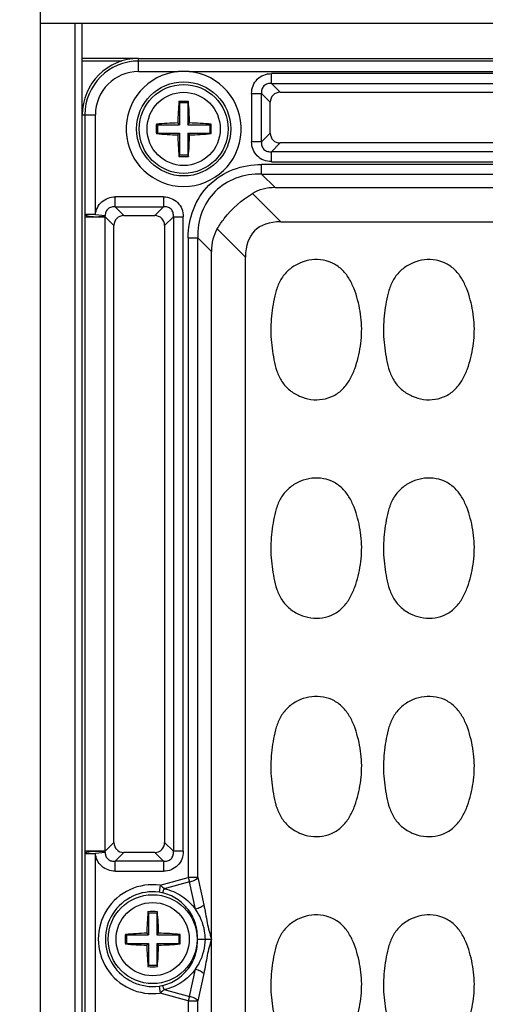
# Model space of a CAD drawing. Units: inches. Extents: x 12209 to 16927, y 346 to 4703.
# Drawn here: x 14520 to 14553, y 2446 to 2516 of the extents above; entities that cross this region are included whole.
import ezdxf

# ---------------------------------------------------------------- set-up
doc = ezdxf.new("R2010")
doc.units = ezdxf.units.IN
doc.header["$PDMODE"] = 3
doc.layers.add('02___PRT_ALL_AXES', color=7, linetype='Continuous')
doc.layers.add('尺寸线', color=3, linetype='Continuous', lineweight=13)
doc.dimstyles.new('ISO-25$0', dxfattribs={"dimscale": 15, "dimtxt": 2.5, "dimasz": 2.5, "dimexe": 1.25, "dimexo": 0.625, "dimtad": 1, "dimdec": 1, "dimdsep": 46, "dimtxsty": 'Standard', "dimcen": 2.5, "dimadec": 0, "dimazin": 0, "dimtfac": 1, "dimtdec": 1, "dimtmove": 0, "dimatfit": 3, "dimfxl": 0, "dimarcsym": 0})

# ---------------------------------------------------------------- blocks, each defined once
blk = doc.blocks.new('*D85')
at = {"layer": 'Defpoints', "color": 0}
for p in [(15290.104, 2672.545), (15290.104, 2430.131), (14454.264, 2396.545)]:
    blk.add_point(p, dxfattribs=at)
at = {"layer": '尺寸线', "color": 0, "lineweight": -2}
for p, q in [((14454.264, 2405.92), (14454.264, 2691.295)), ((15290.104, 2439.506), (15290.104, 2691.295)), ((14491.764, 2672.545), (15252.604, 2672.545))]:
    blk.add_line(p, q, dxfattribs=at)
at = {"layer": '尺寸线', "color": 0}
for points in [[(14491.764, 2678.795), (14491.764, 2666.295), (14454.264, 2672.545)], [(15252.604, 2678.795), (15252.604, 2666.295), (15290.104, 2672.545)]]:
    blk.add_solid(points, dxfattribs=at)
at = {"layer": '尺寸线', "color": 0, "insert": (14872.184, 2701.066), "char_height": 37.5, "attachment_point": 5}
blk.add_mtext('835', dxfattribs=at)

msp = doc.modelspace()

# ---------------------------------------------------------------- linework, layer by layer
at = {"color": 7, "linetype": 'Continuous'}
for p, q in [((14521.465, 2573.228), (14521.465, 2213.968)), ((14521.465, 2516.098), (14841.465, 2516.098)), ((14523.965, 2271.098), (14523.965, 2516.098)), ((14528.465, 2512.665), (14528.465, 2513.598)), ((14528.465, 2513.598), (14592.465, 2513.598)), ((14592.465, 2513.413), (14528.465, 2513.413)), ((14528.465, 2512.665), (14531.267, 2512.665)), ((14532.064, 2512.665), (14588.867, 2512.665)), ((14537.9, 2511.818), (14537.9, 2512.523)), ((14583.031, 2512.523), (14537.9, 2512.523)), ((14537.9, 2511.818), (14538.521, 2511.197)), ((14537.9, 2511.818), (14583.031, 2511.818)), ((14531.365, 2510.448), (14531.329, 2510.547)), ((14531.965, 2510.448), (14532.002, 2510.547)), ((14536.49, 2511.113), (14536.49, 2507.682)), ((14536.49, 2511.113), (14537.195, 2511.113)), ((14537.195, 2507.682), (14537.195, 2511.113)), ((14537.816, 2510.492), (14537.195, 2511.113)), ((14538.521, 2511.197), (14582.41, 2511.197)), ((14531.365, 2510.448), (14531.365, 2508.898)), ((14531.965, 2510.448), (14531.365, 2510.448)), ((14531.965, 2510.448), (14531.965, 2508.898)), ((14537.816, 2508.303), (14537.816, 2510.492)), ((14524.465, 2277.598), (14524.465, 2509.598)), ((14524.465, 2509.598), (14525.397, 2509.598)), ((14524.65, 2509.598), (14524.65, 2502.515)), ((14525.397, 2502.515), (14525.397, 2509.598)), ((14529.815, 2508.898), (14529.724, 2508.935)), ((14529.815, 2508.898), (14529.815, 2508.298)), ((14529.815, 2508.898), (14531.365, 2508.898)), ((14531.365, 2508.898), (14531.243, 2509.02)), ((14531.965, 2508.898), (14532.088, 2509.02)), ((14531.965, 2508.898), (14533.515, 2508.898)), ((14533.515, 2508.898), (14533.606, 2508.935)), ((14533.515, 2508.898), (14533.515, 2508.298)), ((14529.815, 2508.298), (14529.724, 2508.26)), ((14529.815, 2508.298), (14531.365, 2508.298)), ((14531.365, 2508.298), (14531.243, 2508.175)), ((14531.365, 2508.298), (14531.365, 2506.748)), ((14531.965, 2508.298), (14531.965, 2506.748)), ((14531.965, 2508.298), (14532.088, 2508.175)), ((14531.965, 2508.298), (14533.515, 2508.298)), ((14533.515, 2508.298), (14533.606, 2508.26)), ((14537.195, 2507.682), (14537.816, 2508.303)), ((14537.195, 2507.682), (14536.49, 2507.682)), ((14538.521, 2507.598), (14537.9, 2506.977)), ((14582.41, 2507.598), (14538.521, 2507.598)), ((14531.365, 2506.748), (14531.329, 2506.648)), ((14531.365, 2506.748), (14531.965, 2506.748)), ((14531.965, 2506.748), (14532.002, 2506.648)), ((14537.9, 2506.272), (14537.9, 2506.977)), ((14583.031, 2506.977), (14537.9, 2506.977)), ((14537.199, 2505.396), (14537.199, 2506.075)), ((14583.732, 2506.075), (14537.199, 2506.075)), ((14537.9, 2506.272), (14583.031, 2506.272)), ((14537.199, 2505.396), (14538.163, 2504.432)), ((14537.199, 2505.396), (14583.732, 2505.396)), ((14538.163, 2504.432), (14582.768, 2504.432)), ((14526.8, 2503.068), (14526.8, 2503.773)), ((14530.231, 2503.773), (14526.8, 2503.773)), ((14530.231, 2503.773), (14530.231, 2503.068)), ((14536.549, 2504.014), (14538.556, 2502.007)), ((14526.8, 2503.068), (14527.421, 2502.447)), ((14526.8, 2503.068), (14530.231, 2503.068)), ((14529.61, 2502.447), (14530.231, 2503.068)), ((14524.649, 2502.357), (14524.649, 2457.338)), ((14524.649, 2502.357), (14526.101, 2502.357)), ((14525.397, 2502.515), (14524.65, 2502.515)), ((14525.397, 2502.515), (14526.091, 2502.446)), ((14526.101, 2457.338), (14526.101, 2502.357)), ((14526.716, 2501.742), (14526.101, 2502.357)), ((14527.421, 2502.447), (14529.61, 2502.447)), ((14530.936, 2502.363), (14530.314, 2501.742)), ((14530.936, 2502.363), (14530.936, 2457.332)), ((14530.936, 2502.363), (14531.64, 2502.363)), ((14531.64, 2457.332), (14531.64, 2502.363)), ((14526.716, 2457.953), (14526.716, 2501.742)), ((14530.314, 2501.742), (14530.314, 2457.953)), ((14536.056, 2499.507), (14534.049, 2501.514)), ((14538.556, 2502.007), (14582.375, 2502.007)), ((14531.987, 2500.864), (14531.987, 2455.466)), ((14531.987, 2500.864), (14532.667, 2500.864)), ((14532.667, 2455.466), (14532.667, 2500.864)), ((14533.631, 2499.9), (14532.667, 2500.864)), ((14533.631, 2287.295), (14533.631, 2499.9)), ((14536.056, 2287.688), (14536.056, 2499.507)), ((14526.101, 2457.338), (14526.716, 2457.953)), ((14530.314, 2457.953), (14530.936, 2457.332)), ((14526.101, 2457.338), (14524.649, 2457.338)), ((14524.65, 2457.181), (14524.65, 2445.015)), ((14524.65, 2457.181), (14525.397, 2457.181)), ((14526.091, 2457.249), (14525.397, 2457.181)), ((14525.397, 2445.015), (14525.397, 2457.181)), ((14527.421, 2457.248), (14526.8, 2456.627)), ((14529.61, 2457.248), (14527.421, 2457.248)), ((14530.231, 2456.627), (14529.61, 2457.248)), ((14531.64, 2457.332), (14530.936, 2457.332)), ((14526.8, 2455.922), (14526.8, 2456.627)), ((14530.231, 2456.627), (14526.8, 2456.627)), ((14530.231, 2456.627), (14530.231, 2455.922)), ((14526.8, 2455.922), (14530.231, 2455.922)), ((14529.987, 2454.93), (14531.987, 2455.466)), ((14531.987, 2455.466), (14532.069, 2455.159)), ((14532.667, 2455.466), (14531.987, 2455.466)), ((14532.667, 2455.466), (14533.098, 2453.529)), ((14529.987, 2454.93), (14529.919, 2454.426)), ((14532.069, 2455.159), (14530.279, 2454.68)), ((14532.5, 2453.223), (14532.069, 2455.159)), ((14529.165, 2452.948), (14529.129, 2453.047)), ((14529.165, 2452.948), (14529.165, 2451.398)), ((14529.765, 2452.948), (14529.165, 2452.948)), ((14529.765, 2452.948), (14529.802, 2453.047)), ((14529.765, 2452.948), (14529.765, 2451.398)), ((14527.615, 2451.398), (14527.524, 2451.435)), ((14527.615, 2451.398), (14527.615, 2450.798)), ((14527.615, 2451.398), (14529.165, 2451.398)), ((14529.165, 2451.398), (14529.043, 2451.52)), ((14529.765, 2451.398), (14529.888, 2451.52)), ((14529.765, 2451.398), (14531.315, 2451.398)), ((14531.315, 2451.398), (14531.406, 2451.435)), ((14531.315, 2451.398), (14531.315, 2450.798)), ((14527.615, 2450.798), (14527.524, 2450.76)), ((14527.615, 2450.798), (14529.165, 2450.798)), ((14529.165, 2450.798), (14529.043, 2450.675)), ((14529.165, 2450.798), (14529.165, 2449.248)), ((14529.765, 2450.798), (14529.765, 2449.248)), ((14529.765, 2450.798), (14529.888, 2450.675)), ((14529.765, 2450.798), (14531.315, 2450.798)), ((14531.315, 2450.798), (14531.406, 2450.76)), ((14532.642, 2451.098), (14533.208, 2451.098)), ((14533.208, 2451.098), (14533.628, 2451.098)), ((14533.516, 2451.098), (14533.628, 2451.098)), ((14529.165, 2449.248), (14529.129, 2449.148)), ((14529.165, 2449.248), (14529.765, 2449.248)), ((14529.765, 2449.248), (14529.802, 2449.148)), ((14532.069, 2447.036), (14532.5, 2448.972)), ((14533.098, 2448.666), (14532.667, 2446.73)), ((14529.919, 2447.769), (14529.987, 2447.266)), ((14531.987, 2446.73), (14529.987, 2447.266)), ((14530.279, 2447.516), (14532.069, 2447.036)), ((14532.069, 2447.036), (14531.987, 2446.73)), ((14531.987, 2446.73), (14531.987, 2397.966)), ((14531.987, 2446.73), (14532.667, 2446.73)), ((14532.667, 2397.966), (14532.667, 2446.73))]:
    msp.add_line(p, q, dxfattribs=at)
for centre, radius in [((14531.665, 2508.598), 3.34), ((14531.665, 2508.598), 3.155), ((14529.465, 2451.098), 3.155)]:
    msp.add_circle(centre, radius, dxfattribs=at)
for centre, radius, start, end in [((14528.465, 2509.598), 4, 90, 180), ((14528.465, 2509.598), 3.815, 90, 180), ((14528.465, 2509.598), 3.068, 90, 180), ((14531.665, 2508.598), 4.087, 95.59399, 84.40601), ((14531.665, 2504.317), 8.357, 87.26755, 92.73245), ((14557.878, 2508.287), 26.645, 175.13459, 178.42409), ((14531.665, 2500.456), 10.097, 88.09045, 91.90955), ((14505.371, 2508.283), 26.727, 1.5811, 4.86053), ((14540.741, 2508.598), 11.022, 178.24694, 179.99996), ((14540.742, 2508.598), 11.023, 180.00011, 181.75298), ((14531.981, 2482.295), 26.735, 91.58119, 94.84144), ((14531.354, 2482.368), 26.662, 85.15424, 88.42341), ((14522.589, 2508.598), 11.023, 0.00011, 1.75298), ((14522.59, 2508.598), 11.022, 358.24694, 359.99996), ((14531.976, 2534.827), 26.662, 265.15424, 268.42341), ((14557.96, 2508.913), 26.727, 181.5811, 184.86053), ((14505.452, 2508.908), 26.645, 355.13459, 358.4241), ((14531.35, 2534.9), 26.735, 271.58119, 274.84144), ((14531.665, 2516.739), 10.097, 268.09045, 271.90955), ((14533.567, 2502.355), 8.918, 178.97427, 179.98476), ((14522.942, 2502.055), 3.173, 5.46153, 7.08089), ((14533.567, 2457.34), 8.918, 180.01524, 181.02573), ((14522.942, 2457.64), 3.173, 352.91911, 354.53847), ((14529.465, 2451.098), 3.867, 82.24297, 277.75703), ((14529.465, 2451.098), 3.359, 82.24297, 277.75703), ((14529.586, 2451.956), 2.493, 77.52808, 82.32041), ((14555.678, 2450.787), 26.645, 175.13459, 178.42409), ((14529.465, 2442.956), 10.097, 88.09045, 91.90955), ((14503.171, 2450.783), 26.727, 1.5811, 4.86053), ((14538.541, 2451.098), 11.022, 178.24694, 179.99996), ((14529.781, 2424.795), 26.735, 91.58119, 94.84144), ((14529.154, 2424.868), 26.662, 85.15424, 88.42341), ((14520.389, 2451.098), 11.023, 0.00011, 1.75298), ((14538.542, 2451.098), 11.023, 180.00011, 181.75298), ((14529.776, 2477.327), 26.662, 265.15424, 268.42341), ((14555.76, 2451.413), 26.727, 181.5811, 184.86053), ((14503.252, 2451.408), 26.645, 355.13459, 358.4241), ((14529.15, 2477.4), 26.735, 271.58119, 274.84144), ((14520.39, 2451.098), 11.022, 358.24694, 359.99996), ((14529.465, 2459.239), 10.097, 268.09045, 271.90955), ((14529.586, 2450.239), 2.493, 277.67964, 282.47203)]:
    msp.add_arc(centre, radius, start, end, dxfattribs=at)
for centre, major_axis, ratio, start_param, end_param in [((14538.614, 2510.399), (-0.596, 0.596), 0.889126, -0.726775, 0.726775), ((14538.614, 2508.396), (0.596, 0.596), 0.889126, -3.868368, -2.414818), ((14541.18, 2496.883), (-4.756, 7.052), 0.566354, -0.364829, -0.030583), ((14527.514, 2501.649), (-0.596, 0.596), 0.889126, -0.726775, 0.726775), ((14529.516, 2501.649), (0.596, 0.596), 0.889126, -0.726775, 0.726775), ((14541.18, 2496.883), (7.052, -4.756), 0.566354, -3.11101, -2.776764), ((14546.056, 2492.007), (9.354, -9.354), 0.377964, 2.780226, 3.50296), ((14527.514, 2458.046), (0.596, 0.596), 0.889126, -3.868368, -2.414818), ((14529.516, 2458.046), (-0.596, 0.596), 0.889126, -3.868368, -2.414818)]:
    msp.add_ellipse(centre, major_axis=major_axis, ratio=ratio, start_param=start_param, end_param=end_param, dxfattribs=at)
for points, knots in [([(14536.49, 2511.113), (14536.49, 2511.3), (14536.557, 2511.673), (14536.866, 2512.146), (14537.34, 2512.456), (14537.713, 2512.523), (14537.9, 2512.523)], [0, 0, 0, 0, 0.253762, 0.5, 0.746238, 1, 1, 1, 1]), ([(14537.9, 2511.818), (14537.805, 2511.827), (14537.608, 2511.815), (14537.346, 2511.667), (14537.198, 2511.404), (14537.186, 2511.208), (14537.195, 2511.113)], [0, 0, 0, 0, 0.248217, 0.499998, 0.751773, 1, 1, 1, 1]), ([(14537.9, 2506.273), (14537.713, 2506.273), (14537.34, 2506.34), (14536.866, 2506.649), (14536.557, 2507.122), (14536.49, 2507.495), (14536.49, 2507.682)], [0, 0, 0, 0, 0.253762, 0.5, 0.746238, 1, 1, 1, 1]), ([(14537.195, 2507.682), (14537.186, 2507.587), (14537.198, 2507.391), (14537.346, 2507.128), (14537.608, 2506.98), (14537.805, 2506.968), (14537.9, 2506.977)], [0, 0, 0, 0, 0.248217, 0.499998, 0.751773, 1, 1, 1, 1]), ([(14531.987, 2500.864), (14531.987, 2501.547), (14532.221, 2502.929), (14533.354, 2504.709), (14535.134, 2505.842), (14536.515, 2506.075), (14537.199, 2506.075)], [0, 0, 0, 0, 0.250164, 0.499993, 0.749826, 1, 1, 1, 1]), ([(14537.199, 2505.396), (14536.583, 2505.409), (14535.364, 2505.23), (14533.81, 2504.253), (14532.832, 2502.699), (14532.654, 2501.48), (14532.667, 2500.864)], [0, 0, 0, 0, 0.257196, 0.5, 0.742804, 1, 1, 1, 1]), ([(14525.397, 2502.515), (14525.43, 2502.851), (14525.752, 2503.531), (14526.462, 2503.773), (14526.8, 2503.773)], [0, 0, 0, 0, 0.499919, 1, 1, 1, 1]), ([(14530.231, 2503.773), (14530.418, 2503.773), (14530.791, 2503.706), (14531.264, 2503.396), (14531.573, 2502.923), (14531.64, 2502.55), (14531.64, 2502.363)], [0, 0, 0, 0, 0.253762, 0.5, 0.746238, 1, 1, 1, 1]), ([(14534.049, 2501.514), (14534.2, 2501.766), (14534.874, 2502.742), (14535.784, 2503.557), (14536.549, 2504.014)], [0, 0, 0, 0, 0.248205, 1, 1, 1, 1]), ([(14526.8, 2503.068), (14526.712, 2503.076), (14526.531, 2503.066), (14526.281, 2502.945), (14526.122, 2502.715), (14526.091, 2502.535), (14526.091, 2502.446)], [0, 0, 0, 0, 0.247633, 0.499445, 0.751324, 1, 1, 1, 1]), ([(14530.936, 2502.363), (14530.945, 2502.458), (14530.933, 2502.654), (14530.785, 2502.917), (14530.522, 2503.065), (14530.326, 2503.077), (14530.231, 2503.068)], [0, 0, 0, 0, 0.248217, 0.499998, 0.751773, 1, 1, 1, 1]), ([(14524.65, 2502.515), (14524.659, 2502.494), (14524.727, 2502.454), (14524.871, 2502.414), (14525.107, 2502.378), (14525.292, 2502.368), (14525.396, 2502.366)], [0, 0, 0, 0, 0.086501, 0.277438, 0.596036, 1, 1, 1, 1]), ([(14525.396, 2502.366), (14525.55, 2502.364), (14525.783, 2502.374), (14526.019, 2502.413), (14526.091, 2502.446)], [0, 0, 0, 0, 0.658747, 1, 1, 1, 1]), ([(14544.215, 2493.177), (14544.298, 2493.723), (14544.35, 2494.836), (14544.113, 2496.205), (14543.781, 2497.261), (14543.421, 2498.012), (14542.903, 2498.672), (14542.198, 2499.136), (14541.384, 2499.347), (14540.547, 2499.309), (14539.753, 2499.042), (14539.058, 2498.574), (14538.531, 2497.92), (14538.212, 2497.147), (14538.038, 2496.336), (14537.959, 2495.789), (14537.925, 2495.515)], [0, 0, 0, 0, 0.125019, 0.250035, 0.312624, 0.375197, 0.437764, 0.500209, 0.562659, 0.625082, 0.687514, 0.749946, 0.812375, 0.874884, 0.937439, 1, 1, 1, 1]), ([(14552.215, 2493.177), (14552.298, 2493.723), (14552.35, 2494.836), (14552.113, 2496.205), (14551.781, 2497.261), (14551.421, 2498.012), (14550.903, 2498.672), (14550.198, 2499.136), (14549.384, 2499.347), (14548.547, 2499.309), (14547.753, 2499.042), (14547.058, 2498.574), (14546.531, 2497.92), (14546.212, 2497.147), (14546.038, 2496.336), (14545.959, 2495.789), (14545.925, 2495.515)], [0, 0, 0, 0, 0.125019, 0.250035, 0.312624, 0.375197, 0.437764, 0.500209, 0.562659, 0.625082, 0.687514, 0.749946, 0.812375, 0.874884, 0.937439, 1, 1, 1, 1]), ([(14537.925, 2495.515), (14537.892, 2495.241), (14537.84, 2494.69), (14537.85, 2493.86), (14537.936, 2493.036), (14538.062, 2492.217), (14538.255, 2491.409), (14538.607, 2490.65), (14539.17, 2490.025), (14539.886, 2489.592), (14540.691, 2489.362), (14541.529, 2489.367), (14542.331, 2489.621), (14543.006, 2490.126), (14543.491, 2490.807), (14543.83, 2491.567), (14544.064, 2492.363), (14544.174, 2492.905), (14544.215, 2493.177)], [0, 0, 0, 0, 0.062567, 0.125087, 0.187653, 0.250191, 0.312731, 0.375258, 0.437736, 0.500181, 0.562605, 0.625005, 0.687417, 0.749844, 0.812373, 0.874903, 0.937461, 1, 1, 1, 1]), ([(14545.925, 2495.515), (14545.892, 2495.241), (14545.84, 2494.69), (14545.85, 2493.86), (14545.936, 2493.036), (14546.062, 2492.217), (14546.255, 2491.409), (14546.607, 2490.65), (14547.17, 2490.025), (14547.886, 2489.592), (14548.691, 2489.362), (14549.529, 2489.367), (14550.331, 2489.621), (14551.006, 2490.126), (14551.491, 2490.807), (14551.83, 2491.567), (14552.064, 2492.363), (14552.174, 2492.905), (14552.215, 2493.177)], [0, 0, 0, 0, 0.062567, 0.125087, 0.187653, 0.250191, 0.312731, 0.375258, 0.437736, 0.500181, 0.562605, 0.625005, 0.687417, 0.749844, 0.812373, 0.874903, 0.937461, 1, 1, 1, 1]), ([(14544.215, 2477.677), (14544.298, 2478.223), (14544.35, 2479.336), (14544.113, 2480.705), (14543.781, 2481.761), (14543.421, 2482.512), (14542.903, 2483.172), (14542.198, 2483.636), (14541.384, 2483.847), (14540.547, 2483.809), (14539.753, 2483.542), (14539.058, 2483.074), (14538.531, 2482.42), (14538.212, 2481.647), (14538.038, 2480.836), (14537.959, 2480.289), (14537.925, 2480.015)], [0, 0, 0, 0, 0.125019, 0.250035, 0.312624, 0.375197, 0.437764, 0.500209, 0.562659, 0.625082, 0.687514, 0.749946, 0.812375, 0.874884, 0.937439, 1, 1, 1, 1]), ([(14552.215, 2477.677), (14552.298, 2478.223), (14552.35, 2479.336), (14552.113, 2480.705), (14551.781, 2481.761), (14551.421, 2482.512), (14550.903, 2483.172), (14550.198, 2483.636), (14549.384, 2483.847), (14548.547, 2483.809), (14547.753, 2483.542), (14547.058, 2483.074), (14546.531, 2482.42), (14546.212, 2481.647), (14546.038, 2480.836), (14545.959, 2480.289), (14545.925, 2480.015)], [0, 0, 0, 0, 0.125019, 0.250035, 0.312624, 0.375197, 0.437764, 0.500209, 0.562659, 0.625082, 0.687514, 0.749946, 0.812375, 0.874884, 0.937439, 1, 1, 1, 1]), ([(14537.925, 2480.015), (14537.892, 2479.741), (14537.84, 2479.19), (14537.85, 2478.36), (14537.936, 2477.536), (14538.062, 2476.717), (14538.255, 2475.909), (14538.607, 2475.15), (14539.17, 2474.525), (14539.886, 2474.092), (14540.691, 2473.862), (14541.529, 2473.867), (14542.331, 2474.121), (14543.006, 2474.626), (14543.491, 2475.307), (14543.83, 2476.067), (14544.064, 2476.863), (14544.174, 2477.405), (14544.215, 2477.677)], [0, 0, 0, 0, 0.062567, 0.125087, 0.187653, 0.250191, 0.312731, 0.375258, 0.437736, 0.500181, 0.562605, 0.625005, 0.687417, 0.749844, 0.812373, 0.874903, 0.937461, 1, 1, 1, 1]), ([(14545.925, 2480.015), (14545.892, 2479.741), (14545.84, 2479.19), (14545.85, 2478.36), (14545.936, 2477.536), (14546.062, 2476.717), (14546.255, 2475.909), (14546.607, 2475.15), (14547.17, 2474.525), (14547.886, 2474.092), (14548.691, 2473.862), (14549.529, 2473.867), (14550.331, 2474.121), (14551.006, 2474.626), (14551.491, 2475.307), (14551.83, 2476.067), (14552.064, 2476.863), (14552.174, 2477.405), (14552.215, 2477.677)], [0, 0, 0, 0, 0.062567, 0.125087, 0.187653, 0.250191, 0.312731, 0.375258, 0.437736, 0.500181, 0.562605, 0.625005, 0.687417, 0.749844, 0.812373, 0.874903, 0.937461, 1, 1, 1, 1]), ([(14544.215, 2462.177), (14544.298, 2462.723), (14544.35, 2463.836), (14544.113, 2465.205), (14543.781, 2466.261), (14543.421, 2467.012), (14542.903, 2467.672), (14542.198, 2468.136), (14541.384, 2468.347), (14540.547, 2468.309), (14539.753, 2468.042), (14539.058, 2467.574), (14538.531, 2466.92), (14538.212, 2466.147), (14538.038, 2465.336), (14537.959, 2464.789), (14537.925, 2464.515)], [0, 0, 0, 0, 0.125019, 0.250035, 0.312624, 0.375197, 0.437764, 0.500209, 0.562659, 0.625082, 0.687514, 0.749946, 0.812375, 0.874884, 0.937439, 1, 1, 1, 1]), ([(14552.215, 2462.177), (14552.298, 2462.723), (14552.35, 2463.836), (14552.113, 2465.205), (14551.781, 2466.261), (14551.421, 2467.012), (14550.903, 2467.672), (14550.198, 2468.136), (14549.384, 2468.347), (14548.547, 2468.309), (14547.753, 2468.042), (14547.058, 2467.574), (14546.531, 2466.92), (14546.212, 2466.147), (14546.038, 2465.336), (14545.959, 2464.789), (14545.925, 2464.515)], [0, 0, 0, 0, 0.125019, 0.250035, 0.312624, 0.375197, 0.437764, 0.500209, 0.562659, 0.625082, 0.687514, 0.749946, 0.812375, 0.874884, 0.937439, 1, 1, 1, 1]), ([(14537.925, 2464.515), (14537.892, 2464.241), (14537.84, 2463.69), (14537.85, 2462.86), (14537.936, 2462.036), (14538.062, 2461.217), (14538.255, 2460.409), (14538.607, 2459.65), (14539.17, 2459.025), (14539.886, 2458.592), (14540.691, 2458.362), (14541.529, 2458.367), (14542.331, 2458.621), (14543.006, 2459.126), (14543.491, 2459.807), (14543.83, 2460.567), (14544.064, 2461.363), (14544.174, 2461.905), (14544.215, 2462.177)], [0, 0, 0, 0, 0.062567, 0.125087, 0.187653, 0.250191, 0.312731, 0.375258, 0.437736, 0.500181, 0.562605, 0.625005, 0.687417, 0.749844, 0.812373, 0.874903, 0.937461, 1, 1, 1, 1]), ([(14545.925, 2464.515), (14545.892, 2464.241), (14545.84, 2463.69), (14545.85, 2462.86), (14545.936, 2462.036), (14546.062, 2461.217), (14546.255, 2460.409), (14546.607, 2459.65), (14547.17, 2459.025), (14547.886, 2458.592), (14548.691, 2458.362), (14549.529, 2458.367), (14550.331, 2458.621), (14551.006, 2459.126), (14551.491, 2459.807), (14551.83, 2460.567), (14552.064, 2461.363), (14552.174, 2461.905), (14552.215, 2462.177)], [0, 0, 0, 0, 0.062567, 0.125087, 0.187653, 0.250191, 0.312731, 0.375258, 0.437736, 0.500181, 0.562605, 0.625005, 0.687417, 0.749844, 0.812373, 0.874903, 0.937461, 1, 1, 1, 1]), ([(14525.396, 2457.329), (14525.292, 2457.327), (14525.107, 2457.317), (14524.871, 2457.281), (14524.727, 2457.241), (14524.659, 2457.201), (14524.65, 2457.181)], [0, 0, 0, 0, 0.403964, 0.722564, 0.913502, 1, 1, 1, 1]), ([(14526.091, 2457.249), (14526.019, 2457.282), (14525.783, 2457.321), (14525.55, 2457.332), (14525.396, 2457.329)], [0, 0, 0, 0, 0.341252, 1, 1, 1, 1]), ([(14526.8, 2455.922), (14526.462, 2455.922), (14525.752, 2456.164), (14525.43, 2456.845), (14525.397, 2457.181)], [0, 0, 0, 0, 0.500408, 1, 1, 1, 1]), ([(14526.091, 2457.249), (14526.092, 2457.16), (14526.122, 2456.979), (14526.282, 2456.75), (14526.531, 2456.629), (14526.712, 2456.619), (14526.8, 2456.627)], [0, 0, 0, 0, 0.249045, 0.501552, 0.752724, 1, 1, 1, 1]), ([(14530.231, 2456.627), (14530.326, 2456.618), (14530.522, 2456.63), (14530.785, 2456.778), (14530.933, 2457.041), (14530.945, 2457.237), (14530.936, 2457.332)], [0, 0, 0, 0, 0.248217, 0.499998, 0.751773, 1, 1, 1, 1]), ([(14531.64, 2457.332), (14531.64, 2457.145), (14531.573, 2456.772), (14531.264, 2456.299), (14530.791, 2455.99), (14530.418, 2455.923), (14530.231, 2455.923)], [0, 0, 0, 0, 0.253762, 0.5, 0.746238, 1, 1, 1, 1]), ([(14532.069, 2455.159), (14532.194, 2455.188), (14532.408, 2455.261), (14532.605, 2455.388), (14532.667, 2455.466)], [0, 0, 0, 0, 0.563134, 1, 1, 1, 1]), ([(14529.987, 2454.93), (14530.012, 2454.911), (14530.112, 2454.831), (14530.209, 2454.746), (14530.279, 2454.68)], [0, 0, 0, 0, 0.240892, 1, 1, 1, 1]), ([(14530.124, 2454.39), (14530.137, 2454.392), (14530.167, 2454.421), (14530.224, 2454.515), (14530.257, 2454.609), (14530.279, 2454.68)], [0, 0, 0, 0, 0.124256, 0.339875, 1, 1, 1, 1]), ([(14530.279, 2454.68), (14530.727, 2454.583), (14531.578, 2454.221), (14532.239, 2453.58), (14532.5, 2453.223)], [0, 0, 0, 0, 0.50837, 1, 1, 1, 1]), ([(14532.642, 2451.098), (14532.659, 2451.469), (14532.562, 2452.226), (14532.037, 2453.24), (14531.196, 2454.015), (14530.489, 2454.308), (14530.124, 2454.39)], [0, 0, 0, 0, 0.249314, 0.499165, 0.749438, 1, 1, 1, 1]), ([(14533.098, 2453.529), (14533.036, 2453.452), (14532.839, 2453.325), (14532.625, 2453.252), (14532.5, 2453.223)], [0, 0, 0, 0, 0.436641, 1, 1, 1, 1]), ([(14533.208, 2451.098), (14533.205, 2451.287), (14533.131, 2452.037), (14532.831, 2452.766), (14532.5, 2453.223)], [0, 0, 0, 0, 0.251258, 1, 1, 1, 1]), ([(14533.098, 2453.529), (14533.145, 2453.321), (14533.223, 2452.9), (14533.325, 2452.274), (14533.466, 2451.669), (14533.58, 2451.279), (14533.631, 2451.087)], [0, 0, 0, 0, 0.255509, 0.513631, 0.760796, 1, 1, 1, 1]), ([(14544.215, 2446.677), (14544.298, 2447.223), (14544.35, 2448.336), (14544.113, 2449.705), (14543.781, 2450.761), (14543.421, 2451.512), (14542.903, 2452.172), (14542.198, 2452.636), (14541.384, 2452.847), (14540.547, 2452.809), (14539.753, 2452.542), (14539.058, 2452.074), (14538.531, 2451.42), (14538.212, 2450.647), (14538.038, 2449.836), (14537.959, 2449.289), (14537.925, 2449.015)], [0, 0, 0, 0, 0.125019, 0.250035, 0.312624, 0.375197, 0.437764, 0.500209, 0.562659, 0.625082, 0.687514, 0.749946, 0.812375, 0.874884, 0.937439, 1, 1, 1, 1]), ([(14552.215, 2446.677), (14552.298, 2447.223), (14552.35, 2448.336), (14552.113, 2449.705), (14551.781, 2450.761), (14551.421, 2451.512), (14550.903, 2452.172), (14550.198, 2452.636), (14549.384, 2452.847), (14548.547, 2452.809), (14547.753, 2452.542), (14547.058, 2452.074), (14546.531, 2451.42), (14546.212, 2450.647), (14546.038, 2449.836), (14545.959, 2449.289), (14545.925, 2449.015)], [0, 0, 0, 0, 0.125019, 0.250035, 0.312624, 0.375197, 0.437764, 0.500209, 0.562659, 0.625082, 0.687514, 0.749946, 0.812375, 0.874884, 0.937439, 1, 1, 1, 1]), ([(14530.124, 2447.806), (14530.489, 2447.887), (14531.196, 2448.181), (14532.037, 2448.956), (14532.562, 2449.969), (14532.659, 2450.726), (14532.642, 2451.098)], [0, 0, 0, 0, 0.250562, 0.500835, 0.750686, 1, 1, 1, 1]), ([(14532.5, 2448.972), (14532.612, 2449.126), (14533.002, 2449.772), (14533.199, 2450.535), (14533.208, 2451.098)], [0, 0, 0, 0, 0.252419, 1, 1, 1, 1]), ([(14533.631, 2451.109), (14533.58, 2450.916), (14533.466, 2450.526), (14533.325, 2449.921), (14533.223, 2449.295), (14533.145, 2448.874), (14533.098, 2448.666)], [0, 0, 0, 0, 0.239204, 0.486369, 0.744491, 1, 1, 1, 1]), ([(14532.5, 2448.972), (14532.239, 2448.615), (14531.578, 2447.975), (14530.727, 2447.612), (14530.279, 2447.516)], [0, 0, 0, 0, 0.49163, 1, 1, 1, 1]), ([(14532.5, 2448.972), (14532.625, 2448.944), (14532.839, 2448.87), (14533.036, 2448.743), (14533.098, 2448.666)], [0, 0, 0, 0, 0.563359, 1, 1, 1, 1]), ([(14537.925, 2449.015), (14537.892, 2448.741), (14537.84, 2448.19), (14537.85, 2447.36), (14537.936, 2446.536), (14538.062, 2445.717), (14538.255, 2444.909), (14538.607, 2444.15), (14539.17, 2443.525), (14539.886, 2443.092), (14540.691, 2442.862), (14541.529, 2442.867), (14542.331, 2443.121), (14543.006, 2443.626), (14543.491, 2444.307), (14543.83, 2445.067), (14544.064, 2445.863), (14544.174, 2446.405), (14544.215, 2446.677)], [0, 0, 0, 0, 0.062567, 0.125087, 0.187653, 0.250191, 0.312731, 0.375258, 0.437736, 0.500181, 0.562605, 0.625005, 0.687417, 0.749844, 0.812373, 0.874903, 0.937461, 1, 1, 1, 1]), ([(14545.925, 2449.015), (14545.892, 2448.741), (14545.84, 2448.19), (14545.85, 2447.36), (14545.936, 2446.536), (14546.062, 2445.717), (14546.255, 2444.909), (14546.607, 2444.15), (14547.17, 2443.525), (14547.886, 2443.092), (14548.691, 2442.862), (14549.529, 2442.867), (14550.331, 2443.121), (14551.006, 2443.626), (14551.491, 2444.307), (14551.83, 2445.067), (14552.064, 2445.863), (14552.174, 2446.405), (14552.215, 2446.677)], [0, 0, 0, 0, 0.062567, 0.125087, 0.187653, 0.250191, 0.312731, 0.375258, 0.437736, 0.500181, 0.562605, 0.625005, 0.687417, 0.749844, 0.812373, 0.874903, 0.937461, 1, 1, 1, 1]), ([(14530.279, 2447.516), (14530.257, 2447.586), (14530.224, 2447.68), (14530.167, 2447.774), (14530.137, 2447.803), (14530.124, 2447.806)], [0, 0, 0, 0, 0.660125, 0.875744, 1, 1, 1, 1]), ([(14530.279, 2447.516), (14530.255, 2447.493), (14530.161, 2447.406), (14530.063, 2447.324), (14529.987, 2447.266)], [0, 0, 0, 0, 0.257144, 1, 1, 1, 1]), ([(14532.667, 2446.73), (14532.605, 2446.807), (14532.408, 2446.934), (14532.194, 2447.007), (14532.069, 2447.036)], [0, 0, 0, 0, 0.436866, 1, 1, 1, 1])]:
    msp.add_open_spline(points, degree=3, knots=knots, dxfattribs=at)
at = {"layer": '02___PRT_ALL_AXES', "color": 7, "linetype": 'Continuous'}
for p, q in [((14524.465, 2509.598), (14524.465, 2516.098)), ((14528.465, 2513.598), (14524.465, 2513.598)), ((14527.276, 2513.398), (14524.465, 2513.398))]:
    msp.add_line(p, q, dxfattribs=at)
for centre in [(14531.665, 2508.598), (14529.465, 2451.098)]:
    msp.add_circle(centre, 2.6, dxfattribs=at)

# ---------------------------------------------------------------- dimensions: what is measured, and where the dimension line sits
at = {"layer": '尺寸线'}
dim = msp.add_linear_dim(base=(15290.104, 2672.545), p1=(14454.264, 2396.545), p2=(15290.104, 2430.131), text='835', dimstyle='ISO-25$0', dxfattribs=at)
dim.commit()
dim.dimension.update_dxf_attribs({"geometry": '*D85', "text_midpoint": (14872.184, 2701.066)})

doc.saveas('drawing.dxf')
